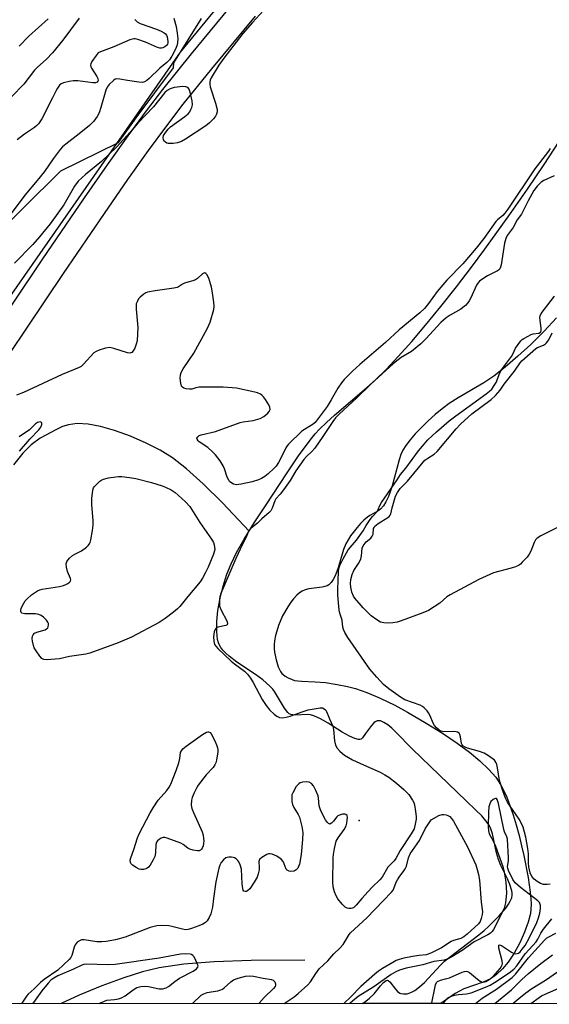
# Model space of a CAD drawing. Units: inches. Extents: x 1219771 to 1225771, y 565454 to 569455.
# Drawn here: x 1222857 to 1223036, y 565454 to 565788 of the extents above; entities that cross this region are included whole.
import ezdxf

# ---------------------------------------------------------------- set-up
doc = ezdxf.new("R2010")
doc.units = ezdxf.units.IN
doc.header["$MEASUREMENT"] = 0
for name, color, linetype in [('CNTRL-Analytical Point', 7, 'Continuous'), ('HYDRO-Single Line Stream', 4, 'Continuous'), ('HYDRO-Stream Poly Centerlines', 142, 'Continuous'), ('HYDRO-Water Body', 4, 'Continuous'), ('NTRL-Pasture Land', 2, 'Continuous'), ('NTRL-Trees', 3, 'Continuous'), ('TRANS-Driveway', 251, 'Continuous'), ('Undefined', 1, 'Continuous')]:
    doc.layers.add(name, color=color, linetype=linetype)

msp = doc.modelspace()

# ---------------------------------------------------------------- linework, layer by layer
at = {"layer": 'CNTRL-Analytical Point'}
msp.add_point((1222971.75, 565516.69, 412), dxfattribs=at)
at = {"layer": 'HYDRO-Single Line Stream'}
for points in [[(1222934.59, 565614.55), (1222925.48, 565624.16), (1222919.03, 565630.58), (1222913.41, 565635.65), (1222908.62, 565639.37), (1222904.5, 565641.93), (1222899.75, 565644.37), (1222894.49, 565646.66), (1222889, 565648.63), (1222884.27, 565649.94), (1222880.13, 565650.7), (1222876.39, 565650.92), (1222873.44, 565650.56), (1222871.49, 565649.91), (1222869.2, 565648.88), (1222863.91, 565645.98), (1222860.93, 565643.76), (1222858.09, 565640.92), (1222854.96, 565636.97)], [(1222953.33, 565469.43), (1222935.21, 565469.28), (1222922.73, 565468.85), (1222912.43, 565468.04), (1222904.08, 565466.8), (1222898.5, 565465.44), (1222892.2, 565463.45), (1222884.75, 565460.7), (1222877.12, 565457.53), (1222871, 565454.71)]]:
    msp.add_lwpolyline(points, dxfattribs=at)
at = {"layer": 'HYDRO-Stream Poly Centerlines'}
for points in [[(1222972.79, 565454.7), (1222973.41, 565455.1), (1222975.24, 565456.52), (1222976.82, 565458.03), (1222978.91, 565460.67), (1222979.89, 565461.8), (1222980.79, 565462.51), (1222981.31, 565462.62), (1222981.56, 565462.53), (1222982.11, 565462.07), (1222984.03, 565459.61), (1222984.73, 565458.84), (1222985.44, 565458.28), (1222985.79, 565458.13), (1222986.72, 565457.98), (1222987.97, 565458), (1222989.16, 565458.41), (1222990.49, 565459.18), (1222992.13, 565460.41), (1222993.75, 565461.85), (1222999.15, 565467.75), (1223000.56, 565469.06), (1223002.54, 565470.69), (1223012.15, 565477.95), (1223013.92, 565479.42), (1223015.45, 565480.83), (1223019.04, 565484.43), (1223021.29, 565487.05), (1223022.21, 565488.36), (1223022.76, 565489.31), (1223023.26, 565490.51), (1223023.41, 565491.35), (1223023.4, 565492.07), (1223023.27, 565492.87), (1223022.62, 565494.97), (1223021.8, 565496.92), (1223019.63, 565501.46), (1223018.8, 565503.41), (1223018.16, 565505.7), (1223016.74, 565512.09), (1223016.17, 565513.87), (1223015.61, 565515.09), (1223014.56, 565516.59), (1223013.14, 565518.22), (1223011.2, 565520.2), (1223007.91, 565523.3), (1222989.72, 565540.78), (1222984.13, 565546.58), (1222982.74, 565547.88), (1222981.39, 565548.99), (1222980.09, 565549.84), (1222978.89, 565550.33), (1222978.34, 565550.41), (1222977.82, 565550.38), (1222977.13, 565550.07), (1222976.66, 565549.66), (1222975.88, 565548.77), (1222973.87, 565546.05), (1222972.86, 565544.67), (1222972.37, 565544.2), (1222971.95, 565544.06), (1222971.44, 565544.05), (1222970.21, 565544.37), (1222968.46, 565545.16), (1222965.97, 565546.58), (1222961.23, 565549.6), (1222958.66, 565551.07), (1222956.45, 565552.05), (1222955.24, 565552.39), (1222954.38, 565552.52), (1222950.19, 565552.33), (1222949.3, 565552.37), (1222948.59, 565552.52), (1222948.1, 565552.79), (1222947.62, 565553.19), (1222946.45, 565554.63), (1222943.16, 565560.27), (1222942.55, 565561.07), (1222941.58, 565562.13), (1222939.16, 565564.21), (1222936.69, 565566), (1222930.36, 565570.28), (1222927.74, 565572.27), (1222926.62, 565573.26), (1222925.67, 565574.25), (1222924.93, 565575.23), (1222924.52, 565575.97), (1222924.2, 565576.79), (1222923.9, 565577.93), (1222923.69, 565579.21), (1222923.58, 565580.61), (1222923.62, 565583.99), (1222924.01, 565587.68), (1222924.77, 565591.84), (1222925.77, 565595.93), (1222927.05, 565600.02), (1222928.42, 565603.48), (1222930.32, 565607.28), (1222932.89, 565611.79), (1222936.28, 565617.31), (1222940.25, 565623.41), (1222947.12, 565633.97), (1222951.23, 565640.02), (1222955.12, 565645.28), (1222956.89, 565647.43), (1222958.36, 565649.07), (1222960.65, 565651.33), (1222963.36, 565653.79), (1222974.21, 565663.04), (1222977.39, 565665.86), (1222980.88, 565669.29), (1222984.93, 565673.59), (1222989.48, 565678.71), (1222994.16, 565684.21), (1222999.36, 565690.57), (1223004.62, 565697.23), (1223009.67, 565703.85), (1223014.17, 565709.97), (1223022.25, 565721.22), (1223028.59, 565730.26), (1223034.24, 565738.55), (1223039.35, 565746.37)], [(1223038.46, 565686.73), (1223034.24, 565682.23), (1223029.72, 565677.72), (1223025.39, 565673.7), (1223021.07, 565670), (1223017.19, 565667), (1223013.81, 565664.69), (1223005.18, 565659.68), (1223002.14, 565657.72), (1222999.77, 565655.93), (1222997.45, 565654.01), (1222995.02, 565651.86), (1222992.63, 565649.55), (1222990.69, 565647.51), (1222988.94, 565645.49), (1222987.47, 565643.52), (1222986.51, 565641.96), (1222985.81, 565640.44), (1222985.2, 565638.66), (1222982.87, 565629.93), (1222982.21, 565627.85), (1222981.59, 565626.22), (1222980.73, 565624.43), (1222979.9, 565623.14), (1222978.95, 565622.04), (1222977.85, 565621.2), (1222975.28, 565619.84), (1222974.48, 565619.29), (1222973.35, 565618.31), (1222972.18, 565617.12), (1222971.01, 565615.79), (1222968.84, 565612.94), (1222967.24, 565610.29), (1222966.43, 565608.29), (1222964.59, 565602.16), (1222963.56, 565599.4), (1222962.96, 565598.21), (1222962.28, 565597.21), (1222961.5, 565596.44), (1222960.86, 565596.04), (1222960.12, 565595.78), (1222959.22, 565595.58), (1222954.76, 565594.99), (1222953.43, 565594.68), (1222952.5, 565594.25), (1222951.58, 565593.63), (1222950.65, 565592.85), (1222949.51, 565591.65), (1222948.63, 565590.54), (1222947.57, 565589), (1222945.85, 565585.91), (1222944.45, 565582.59), (1222943.84, 565580.72), (1222943.46, 565579.24), (1222943.14, 565577.46), (1222943, 565576.09), (1222942.99, 565574.8), (1222943.1, 565573.61), (1222943.62, 565571.05), (1222944.36, 565568.63), (1222945.08, 565567.12), (1222945.6, 565566.4), (1222945.98, 565566.03), (1222946.74, 565565.5), (1222947.69, 565564.96), (1222949.04, 565564.35), (1222949.92, 565564.06), (1222950.97, 565563.87), (1222952.21, 565563.76), (1222956.89, 565563.61), (1222960.29, 565563.29), (1222964.26, 565562.71), (1222967.82, 565562.03), (1222970.53, 565561.33), (1222974.26, 565559.98), (1222978.85, 565558), (1222983.75, 565555.64), (1222988.11, 565553.29), (1222994.41, 565549.59), (1222999.92, 565546.15), (1223004.87, 565542.81), (1223008.97, 565539.76), (1223012.46, 565536.88), (1223015.54, 565533.94), (1223017.86, 565531.27), (1223019.47, 565528.88), (1223020.47, 565526.97), (1223021.57, 565524.5), (1223022.62, 565521.77), (1223023.74, 565518.54), (1223024.77, 565515.2), (1223025.77, 565511.56), (1223026.63, 565508.12), (1223027.34, 565504.77), (1223028.78, 565497.36), (1223029.54, 565492.38), (1223029.74, 565490.15), (1223029.82, 565488.35), (1223029.78, 565486.69), (1223029.6, 565485.21), (1223028.86, 565482.25), (1223027.64, 565478.87), (1223026.01, 565475.29), (1223024.06, 565471.74), (1223022.07, 565468.77), (1223020.17, 565466.43), (1223018.18, 565464.5), (1223017.17, 565463.72), (1223016.14, 565463.09), (1223013.6, 565461.99), (1223007.1, 565459.67), (1223005.84, 565459.06), (1223004.2, 565458.09), (1222999.29, 565454.7)]]:
    msp.add_lwpolyline(points, dxfattribs=at)
at = {"layer": 'HYDRO-Water Body'}
msp.add_polyline3d([(1223038.46, 565686.73, 0), (1223034.24, 565682.23, 0), (1223029.72, 565677.72, 0), (1223025.39, 565673.7, 0), (1223021.07, 565670, 0), (1223017.19, 565667, 0), (1223013.81, 565664.69, 0), (1223005.18, 565659.68, 0), (1223002.14, 565657.72, 0), (1222999.77, 565655.93, 0), (1222997.45, 565654.01, 0), (1222995.02, 565651.86, 0), (1222992.63, 565649.55, 0), (1222990.69, 565647.51, 0), (1222988.94, 565645.49, 0), (1222987.47, 565643.52, 0), (1222986.51, 565641.96, 0), (1222985.81, 565640.44, 0), (1222985.2, 565638.66, 0), (1222982.87, 565629.93, 0), (1222982.21, 565627.85, 0), (1222981.59, 565626.22, 0), (1222980.73, 565624.43, 0), (1222979.9, 565623.14, 0), (1222978.95, 565622.04, 0), (1222977.85, 565621.2, 0), (1222975.28, 565619.84, 0), (1222974.48, 565619.29, 0), (1222973.35, 565618.31, 0), (1222972.18, 565617.12, 0), (1222971.01, 565615.79, 0), (1222968.84, 565612.94, 0), (1222967.24, 565610.29, 0), (1222966.43, 565608.29, 0), (1222964.59, 565602.16, 0), (1222963.56, 565599.4, 0), (1222962.96, 565598.21, 0), (1222962.28, 565597.21, 0), (1222961.5, 565596.44, 0), (1222960.86, 565596.04, 0), (1222960.12, 565595.78, 0), (1222959.22, 565595.58, 0), (1222954.76, 565594.99, 0), (1222953.43, 565594.68, 0), (1222952.5, 565594.25, 0), (1222951.58, 565593.63, 0), (1222950.65, 565592.85, 0), (1222949.51, 565591.65, 0), (1222948.63, 565590.54, 0), (1222947.57, 565589, 0), (1222945.85, 565585.91, 0), (1222944.45, 565582.59, 0), (1222943.84, 565580.72, 0), (1222943.46, 565579.24, 0), (1222943.14, 565577.46, 0), (1222943, 565576.09, 0), (1222942.99, 565574.8, 0), (1222943.1, 565573.61, 0), (1222943.62, 565571.05, 0), (1222944.36, 565568.63, 0), (1222945.08, 565567.12, 0), (1222945.6, 565566.4, 0), (1222945.98, 565566.03, 0), (1222946.74, 565565.5, 0), (1222947.69, 565564.96, 0), (1222949.04, 565564.35, 0), (1222949.92, 565564.06, 0), (1222950.97, 565563.87, 0), (1222952.21, 565563.76, 0), (1222956.89, 565563.61, 0), (1222960.29, 565563.29, 0), (1222964.26, 565562.71, 0), (1222967.82, 565562.03, 0), (1222970.53, 565561.33, 0), (1222974.26, 565559.98, 0), (1222978.85, 565558, 0), (1222983.75, 565555.64, 0), (1222988.11, 565553.29, 0), (1222994.41, 565549.59, 0), (1222999.92, 565546.15, 0), (1223004.87, 565542.81, 0), (1223008.97, 565539.76, 0), (1223012.46, 565536.88, 0), (1223015.54, 565533.94, 0), (1223017.86, 565531.27, 0), (1223019.47, 565528.88, 0), (1223020.47, 565526.97, 0), (1223021.57, 565524.5, 0), (1223022.62, 565521.77, 0), (1223023.74, 565518.54, 0), (1223024.77, 565515.2, 0), (1223025.77, 565511.56, 0), (1223026.63, 565508.12, 0), (1223027.34, 565504.77, 0), (1223028.78, 565497.36, 0), (1223029.54, 565492.38, 0), (1223029.74, 565490.15, 0), (1223029.82, 565488.35, 0), (1223029.78, 565486.69, 0), (1223029.6, 565485.21, 0), (1223028.86, 565482.25, 0), (1223027.64, 565478.87, 0), (1223026.01, 565475.29, 0), (1223024.06, 565471.74, 0), (1223022.07, 565468.77, 0), (1223020.17, 565466.43, 0), (1223018.18, 565464.5, 0), (1223017.17, 565463.72, 0), (1223016.14, 565463.09, 0), (1223013.6, 565461.99, 0), (1223007.1, 565459.67, 0), (1223005.84, 565459.06, 0), (1223004.2, 565458.09, 0), (1222999.29, 565454.7, 0), (1222972.79, 565454.7, 0), (1222973.41, 565455.1, 0), (1222975.24, 565456.52, 0), (1222976.82, 565458.03, 0), (1222978.91, 565460.67, 0), (1222979.89, 565461.8, 0), (1222980.79, 565462.51, 0), (1222981.31, 565462.62, 0), (1222981.56, 565462.53, 0), (1222982.11, 565462.07, 0), (1222984.03, 565459.61, 0), (1222984.73, 565458.84, 0), (1222985.44, 565458.28, 0), (1222985.79, 565458.13, 0), (1222986.72, 565457.98, 0), (1222987.97, 565458, 0), (1222989.16, 565458.41, 0), (1222990.49, 565459.18, 0), (1222992.13, 565460.41, 0), (1222993.75, 565461.85, 0), (1222999.15, 565467.75, 0), (1223000.56, 565469.06, 0), (1223002.54, 565470.69, 0), (1223012.15, 565477.95, 0), (1223013.92, 565479.42, 0), (1223015.45, 565480.83, 0), (1223019.04, 565484.43, 0), (1223021.29, 565487.05, 0), (1223022.21, 565488.36, 0), (1223022.76, 565489.31, 0), (1223023.26, 565490.51, 0), (1223023.41, 565491.35, 0), (1223023.4, 565492.07, 0), (1223023.27, 565492.87, 0), (1223022.62, 565494.97, 0), (1223021.8, 565496.92, 0), (1223019.63, 565501.46, 0), (1223018.8, 565503.41, 0), (1223018.16, 565505.7, 0), (1223016.74, 565512.09, 0), (1223016.17, 565513.87, 0), (1223015.61, 565515.09, 0), (1223014.56, 565516.59, 0), (1223013.14, 565518.22, 0), (1223011.2, 565520.2, 0), (1223007.91, 565523.3, 0), (1222989.72, 565540.78, 0), (1222984.13, 565546.58, 0), (1222982.74, 565547.88, 0), (1222981.39, 565548.99, 0), (1222980.09, 565549.84, 0), (1222978.89, 565550.33, 0), (1222978.34, 565550.41, 0), (1222977.82, 565550.38, 0), (1222977.13, 565550.07, 0), (1222976.66, 565549.66, 0), (1222975.88, 565548.77, 0), (1222973.87, 565546.05, 0), (1222972.86, 565544.67, 0), (1222972.37, 565544.2, 0), (1222971.95, 565544.06, 0), (1222971.44, 565544.05, 0), (1222970.21, 565544.37, 0), (1222968.46, 565545.16, 0), (1222965.97, 565546.58, 0), (1222961.23, 565549.6, 0), (1222958.66, 565551.07, 0), (1222956.45, 565552.05, 0), (1222955.24, 565552.39, 0), (1222954.38, 565552.52, 0), (1222950.19, 565552.33, 0), (1222949.3, 565552.37, 0), (1222948.59, 565552.52, 0), (1222948.1, 565552.79, 0), (1222947.62, 565553.19, 0), (1222946.45, 565554.63, 0), (1222943.16, 565560.27, 0), (1222942.55, 565561.07, 0), (1222941.58, 565562.13, 0), (1222939.16, 565564.21, 0), (1222936.69, 565566, 0), (1222930.36, 565570.28, 0), (1222927.74, 565572.27, 0), (1222926.62, 565573.26, 0), (1222925.67, 565574.25, 0), (1222924.93, 565575.23, 0), (1222924.52, 565575.97, 0), (1222924.2, 565576.79, 0), (1222923.9, 565577.93, 0), (1222923.69, 565579.21, 0), (1222923.58, 565580.61, 0), (1222923.62, 565583.99, 0), (1222924.01, 565587.68, 0), (1222924.77, 565591.84, 0), (1222925.77, 565595.93, 0), (1222927.05, 565600.02, 0), (1222928.42, 565603.48, 0), (1222930.32, 565607.28, 0), (1222932.89, 565611.79, 0), (1222936.28, 565617.31, 0), (1222940.25, 565623.41, 0), (1222947.12, 565633.97, 0), (1222951.23, 565640.02, 0), (1222955.12, 565645.28, 0), (1222956.89, 565647.43, 0), (1222958.36, 565649.07, 0), (1222960.65, 565651.33, 0), (1222963.36, 565653.79, 0), (1222974.21, 565663.04, 0), (1222977.39, 565665.86, 0), (1222980.88, 565669.29, 0), (1222984.93, 565673.59, 0), (1222989.48, 565678.71, 0), (1222994.16, 565684.21, 0), (1222999.36, 565690.57, 0), (1223004.62, 565697.23, 0), (1223009.67, 565703.85, 0), (1223014.17, 565709.97, 0), (1223022.25, 565721.22, 0), (1223028.59, 565730.26, 0), (1223034.24, 565738.55, 0), (1223039.35, 565746.37, 0)], dxfattribs=at)
at = {"layer": 'NTRL-Pasture Land'}
msp.add_polyline3d([(1222957.62, 565833.18, 0), (1222911.27, 565776.59, 0), (1222813.63, 565636.63, 0), (1222678.62, 565455.17, 0), (1222677.91, 565454.73, 0), (1222448.84, 565454.75, 0)], dxfattribs=at)
at = {"layer": 'NTRL-Trees'}
msp.add_polyline3d([(1225286.9, 565454.47, 0), (1222764.79, 565454.72, 0), (1222758.64, 565478.89, 0), (1222759.8, 565492.78, 0), (1222759.01, 565510.85, 0), (1222763.79, 565529.97, 0), (1222773.9, 565551.87, 0), (1222766.06, 565611.86, 0), (1222793.51, 565659.73, 0), (1222870.95, 565736.46, 0), (1222890.39, 565746, 0), (1222896.41, 565754.43, 0), (1222909.02, 565771.25, 0), (1222909.14, 565772.95, 0), (1222918.41, 565788, 0)], dxfattribs=at)
at = {"layer": 'TRANS-Driveway'}
for points in [[(1222834.4, 565661.35, 0), (1222864.83, 565706.67, 0), (1222878.91, 565727.32, 0), (1222886.68, 565738.47, 0), (1222893.68, 565748.3, 0), (1222899.87, 565756.74, 0), (1222905.41, 565764.02, 0), (1222915.05, 565776.01, 0), (1222930.04, 565794.18, 0)], [(1222936.53, 565788.82, 0), (1222921.8, 565770.96, 0), (1222912.14, 565758.96, 0), (1222906.61, 565751.7, 0), (1222900.44, 565743.28, 0), (1222893.45, 565733.47, 0), (1222885.49, 565722.03, 0), (1222871.65, 565701.74, 0), (1222841.08, 565656.21, 0)]]:
    msp.add_polyline3d(points, dxfattribs=at)
at = {"layer": 'Undefined'}
for points, elevation in [([(1222877.08, 565788.11), (1222871.59, 565780.7), (1222868.1, 565776.4), (1222866.09, 565774.23), (1222862.94, 565771.37), (1222862.05, 565770.46), (1222858.34, 565765.72), (1222854.25, 565761.44)], 426), ([(1222866.64, 565787.88), (1222860.1, 565781.97), (1222856.81, 565778.58)], 428), ([(1222946.41, 565454.7), (1222949.76, 565457.01), (1222951.13, 565458.11), (1222954.35, 565461.01), (1222955.25, 565462.07), (1222957.05, 565464.86), (1222958.22, 565466.46), (1222961.15, 565469.23), (1222963.21, 565471.52), (1222965.16, 565473.46), (1222966.27, 565474.69), (1222967.02, 565475.78), (1222968.29, 565478.05), (1222968.8, 565478.7), (1222974.36, 565483.76), (1222979.78, 565489.49), (1222982.7, 565492.41), (1222983.22, 565493.12), (1222983.48, 565493.63), (1222984.27, 565495.79), (1222984.63, 565496.56), (1222985.27, 565497.51), (1222986.87, 565499.58), (1222987.31, 565500.3), (1222987.68, 565501.26), (1222988.41, 565504.07), (1222988.97, 565505.42), (1222992.1, 565509.88), (1222993.99, 565513.88), (1222996.02, 565516.88), (1222998.66, 565518.34), (1222999.75, 565518.7), (1223000.3, 565518.7), (1223001.13, 565518.54), (1223001.67, 565518.35), (1223002.32, 565517.96), (1223002.96, 565517.31), (1223003.55, 565516.42), (1223008.32, 565507.7), (1223011.11, 565501.64), (1223011.64, 565500.08), (1223012.02, 565498.39), (1223012.33, 565496.42), (1223012.91, 565488.99), (1223013.37, 565485.79), (1223013.31, 565484.89), (1223012.98, 565483.55), (1223012.6, 565482.51), (1223012.08, 565481.65), (1223008.27, 565478.16), (1223007.14, 565477.27), (1223006.11, 565476.76), (1223003.64, 565476.06), (1223002.85, 565475.74), (1222999.53, 565473.62), (1222996.14, 565471.93), (1222995.07, 565471.46), (1222994.31, 565471.24), (1222991.98, 565471), (1222989.7, 565470.64), (1222986.87, 565470.11), (1222985.27, 565469.66), (1222984.25, 565469.26), (1222983.07, 565468.66), (1222979.61, 565466.56), (1222978.31, 565465.7), (1222976.99, 565464.65), (1222972.27, 565460.47), (1222968.94, 565457.03), (1222966.52, 565454.7)], 416), ([(1222915.36, 565454.71), (1222918.29, 565457.54), (1222919.24, 565458.06), (1222920.32, 565458.42), (1222921.75, 565458.72), (1222923.99, 565459.04), (1222925.02, 565459.32), (1222925.48, 565459.56), (1222926.12, 565460.02), (1222928.32, 565462.1), (1222929.23, 565462.73), (1222930.79, 565463.36), (1222933.27, 565463.94), (1222934.65, 565464.11), (1222936.04, 565464), (1222939.26, 565463.28), (1222942.05, 565462.82), (1222942.69, 565462.58), (1222943.2, 565462.1), (1222943.48, 565461.42), (1222943.49, 565460.95), (1222943.3, 565460.5), (1222942.8, 565459.85), (1222939.61, 565456.73), (1222937.9, 565454.8), (1222937.79, 565454.7)], 416), ([(1223029.78, 565454.69), (1223032.5, 565456.77), (1223033.37, 565457.32), (1223034.58, 565457.95), (1223040.98, 565460.75)], 424)]:
    msp.add_lwpolyline(points, dxfattribs=dict(at, elevation=elevation))
at = {"layer": 'Undefined', "elevation": 418}
for points in [[(1222866.03, 565570.98), (1222865.21, 565571.07), (1222864.53, 565571.45), (1222863.77, 565572.31), (1222862.55, 565574.01), (1222861.94, 565575.04), (1222861.62, 565575.88), (1222861.27, 565577.33), (1222861.23, 565578.19), (1222861.36, 565578.98), (1222861.54, 565579.46), (1222862.01, 565580.02), (1222862.75, 565580.37), (1222865.6, 565581.2), (1222866.08, 565581.45), (1222866.46, 565581.77), (1222866.67, 565582.16), (1222866.78, 565582.84), (1222866.73, 565583.31), (1222866.56, 565583.78), (1222866.06, 565584.47), (1222864.99, 565585.49), (1222864.28, 565586), (1222863.48, 565586.33), (1222862.34, 565586.56), (1222858.76, 565586.58), (1222857.77, 565586.77), (1222857.5, 565587.04), (1222857.38, 565587.42), (1222857.38, 565587.86), (1222857.48, 565588.36), (1222857.8, 565589.16), (1222858.37, 565590.21), (1222858.85, 565590.96), (1222859.47, 565591.7), (1222860.99, 565593), (1222862.97, 565594.33), (1222863.76, 565594.68), (1222864.6, 565594.9), (1222870.42, 565595.86), (1222871.82, 565596.17), (1222872.56, 565596.45), (1222873.27, 565596.84), (1222873.88, 565597.3), (1222874.16, 565597.65), (1222874.27, 565598.06), (1222874.18, 565598.54), (1222873.15, 565600.93), (1222872.78, 565602.35), (1222872.71, 565603.47), (1222872.97, 565604.23), (1222873.81, 565605.36), (1222874.87, 565606.35), (1222875.59, 565606.78), (1222877.91, 565607.92), (1222879.55, 565609.09), (1222880.11, 565609.67), (1222880.55, 565610.3), (1222880.79, 565610.76), (1222881.05, 565611.59), (1222881.61, 565614.81), (1222881.82, 565616.57), (1222881.78, 565618.02), (1222881.33, 565623.54), (1222881.35, 565625.57), (1222881.69, 565628.46), (1222881.95, 565629.24), (1222882.25, 565629.69), (1222883.03, 565630.5), (1222884.12, 565631.42), (1222884.81, 565631.9), (1222885.32, 565632.14), (1222886.96, 565632.55), (1222889.51, 565632.97), (1222890.36, 565633.05), (1222891.46, 565633.02), (1222894.06, 565632.74), (1222896.28, 565632.36), (1222901.56, 565630.98), (1222905.2, 565629.85), (1222906.3, 565629.43), (1222908.14, 565628.51), (1222909.52, 565627.59), (1222910.58, 565626.73), (1222913, 565624.48), (1222914.45, 565622.87), (1222917.83, 565617.45), (1222921.82, 565611.84), (1222922.47, 565610.67), (1222922.74, 565609.92), (1222922.88, 565609.13), (1222922.9, 565608.33), (1222922.77, 565607.54), (1222922.52, 565606.76), (1222920.67, 565602.39), (1222919.83, 565600.61), (1222918.79, 565598.62), (1222917.96, 565597.45), (1222913.81, 565592.49), (1222911.14, 565589.1), (1222910.3, 565588.29), (1222908.93, 565587.16), (1222906.14, 565584.95), (1222904.11, 565583.59), (1222894.73, 565578.64), (1222890.32, 565576.73), (1222880.75, 565573.22), (1222879.31, 565572.93), (1222873.8, 565572.19), (1222870.48, 565571.38)], [(1222917.06, 565506.38), (1222915.62, 565506.59), (1222914.49, 565506.93), (1222913.8, 565507.32), (1222912.23, 565508.57), (1222911.48, 565508.97), (1222906.86, 565510.68), (1222906.05, 565510.87), (1222905.52, 565510.88), (1222904.8, 565510.65), (1222904.12, 565510.24), (1222903.53, 565509.73), (1222903.23, 565509.33), (1222903, 565508.55), (1222902.86, 565505.67), (1222902.62, 565504.43), (1222902.11, 565503.36), (1222901.04, 565501.56), (1222900.51, 565500.86), (1222900.1, 565500.49), (1222899.61, 565500.25), (1222898.79, 565500.07), (1222897.95, 565500.08), (1222897.4, 565500.23), (1222896.34, 565500.72), (1222895.12, 565501.49), (1222894.58, 565502.06), (1222894.43, 565502.5), (1222894.38, 565503.23), (1222894.54, 565504.05), (1222895.55, 565506.85), (1222896.78, 565510.81), (1222897.33, 565512.11), (1222901.1, 565519.23), (1222902.1, 565520.96), (1222903.83, 565523.5), (1222906.67, 565526.8), (1222907.48, 565527.98), (1222908.02, 565528.99), (1222909.85, 565533.53), (1222910.8, 565536.22), (1222911.17, 565537.58), (1222911.39, 565539.61), (1222911.65, 565540.28), (1222912.15, 565540.9), (1222913.27, 565541.83), (1222918.78, 565545.7), (1222920.08, 565546.49), (1222920.54, 565546.62), (1222920.81, 565546.61), (1222921.34, 565546.39), (1222921.75, 565545.95), (1222922.94, 565543.58), (1222923.48, 565542.31), (1222923.83, 565541.26), (1222923.92, 565540.73), (1222923.91, 565539.89), (1222923.46, 565537.05), (1222923.27, 565536.22), (1222922.98, 565535.44), (1222922.35, 565534.58), (1222920.05, 565532.08), (1222917.29, 565528.65), (1222916.71, 565527.64), (1222915.98, 565526.03), (1222915.32, 565524.39), (1222915.1, 565523.55), (1222914.98, 565521.83), (1222915.18, 565520.69), (1222915.72, 565519.32), (1222918.62, 565512.78), (1222918.98, 565511.67), (1222919.15, 565510.61), (1222919.19, 565509.8), (1222919.13, 565508.93), (1222918.97, 565508.07), (1222918.69, 565507.34), (1222918.44, 565506.92), (1222918.06, 565506.58), (1222917.6, 565506.41)]]:
    msp.add_lwpolyline(points, close=True, dxfattribs=at)
at = {"layer": 'Undefined'}
for points in [[(1222940.63, 565792.01, 420), (1222935.65, 565786.64, 420), (1222932.42, 565782.9, 420), (1222925.95, 565774.57, 420), (1222924.31, 565772.2, 420), (1222921.74, 565767.92, 420), (1222921.38, 565767.14, 420), (1222921.25, 565766.59, 420), (1222921.23, 565765.75, 420), (1222921.4, 565764.91, 420), (1222923.22, 565759.36, 420), (1222923.69, 565757.22, 420), (1222923.72, 565756.44, 420), (1222923.53, 565755.62, 420), (1222923.16, 565754.9, 420), (1222922.5, 565754.02, 420), (1222921.18, 565752.68, 420), (1222919.87, 565751.65, 420), (1222912.99, 565747.17, 420), (1222911.73, 565746.43, 420), (1222910.36, 565745.91, 420), (1222908.91, 565745.67, 420), (1222907.2, 565745.74, 420), (1222906.68, 565745.87, 420), (1222906.24, 565746.12, 420), (1222905.88, 565746.49, 420), (1222905.61, 565746.93, 420), (1222905.43, 565747.63, 420), (1222905.64, 565748.37, 420), (1222906.4, 565749.58, 420), (1222907.14, 565750.5, 420), (1222908.01, 565751.3, 420), (1222912.79, 565754.81, 420), (1222913.92, 565755.75, 420), (1222914.44, 565756.42, 420), (1222914.84, 565757.16, 420), (1222915.17, 565757.93, 420), (1222915.37, 565758.73, 420), (1222915.27, 565760.17, 420), (1222914.64, 565763.09, 420), (1222914.24, 565764.14, 420), (1222913.78, 565764.64, 420), (1222913.19, 565764.92, 420), (1222912.08, 565764.98, 420), (1222909.16, 565764.61, 420), (1222907.8, 565764.22, 420), (1222906.87, 565763.66, 420), (1222906.04, 565762.94, 420), (1222902.23, 565758.11, 420), (1222896.93, 565752.61, 420), (1222894.28, 565749.5, 420), (1222889.67, 565744.44, 420), (1222884.62, 565739.65, 420), (1222879.23, 565735.22, 420), (1222876.79, 565732.96, 420), (1222875.54, 565731.27, 420), (1222871.87, 565724.91, 420), (1222867.26, 565718.47, 420), (1222863.72, 565714.14, 420), (1222861.39, 565711.48, 420), (1222855.2, 565705.19, 420)], [(1222909.1, 565788.07, 422), (1222909.83, 565785.32, 422), (1222910.24, 565783.07, 422), (1222910.41, 565781.18, 422), (1222910.31, 565779.79, 422), (1222910.08, 565778.69, 422), (1222909.63, 565777.59, 422), (1222908.41, 565775.2, 422), (1222907.6, 565773.97, 422), (1222906.77, 565773.12, 422), (1222904.41, 565771.17, 422), (1222900.79, 565767.64, 422), (1222899.91, 565766.99, 422), (1222899.19, 565766.6, 422), (1222898.4, 565766.39, 422), (1222897.25, 565766.43, 422), (1222893.39, 565767.01, 422), (1222890.82, 565767.5, 422), (1222889.75, 565767.57, 422), (1222889.29, 565767.44, 422), (1222888.7, 565767.06, 422), (1222887.27, 565765.67, 422), (1222886.58, 565764.78, 422), (1222886.08, 565763.79, 422), (1222884.45, 565757.86, 422), (1222883.85, 565756.06, 422), (1222883.17, 565754.84, 422), (1222882.01, 565753.25, 422), (1222881.43, 565752.61, 422), (1222880.55, 565751.83, 422), (1222877.1, 565749.02, 422), (1222872.56, 565745.48, 422), (1222871.46, 565744.54, 422), (1222870.67, 565743.71, 422), (1222868.29, 565740.53, 422), (1222865.37, 565736.25, 422), (1222862.9, 565733.17, 422), (1222858.75, 565728.27, 422), (1222852.39, 565719.73, 422)], [(1222895.95, 565787.66, 424), (1222896.74, 565786.87, 424), (1222897.7, 565786.3, 424), (1222903.24, 565784.41, 424), (1222904.84, 565783.75, 424), (1222905.83, 565783.17, 424), (1222906.24, 565782.8, 424), (1222906.56, 565782.34, 424), (1222906.79, 565781.83, 424), (1222907, 565781.03, 424), (1222907.08, 565780.2, 424), (1222907.04, 565779.75, 424), (1222906.9, 565779.34, 424), (1222906.63, 565778.89, 424), (1222906.08, 565778.36, 424), (1222905.41, 565778.02, 424), (1222904.97, 565777.91, 424), (1222904.32, 565777.94, 424), (1222903.57, 565778.17, 424), (1222899.52, 565779.93, 424), (1222896.88, 565780.93, 424), (1222896.07, 565781.09, 424), (1222895.53, 565781.09, 424), (1222894.18, 565780.8, 424), (1222888.8, 565778.37, 424), (1222884.31, 565776.76, 424), (1222883.56, 565776.33, 424), (1222882.79, 565775.53, 424), (1222881.34, 565773.39, 424), (1222880.99, 565772.67, 424), (1222880.9, 565772.19, 424), (1222881, 565771.69, 424), (1222881.23, 565771.19, 424), (1222883.03, 565768.42, 424), (1222883.42, 565767.67, 424), (1222883.51, 565767.03, 424), (1222883.38, 565766.74, 424), (1222883.14, 565766.49, 424), (1222882.57, 565766.25, 424), (1222881.74, 565766.23, 424), (1222876.69, 565766.88, 424), (1222875.22, 565766.91, 424), (1222873.77, 565766.67, 424), (1222871.78, 565766.18, 424), (1222870.99, 565765.87, 424), (1222870.4, 565765.4, 424), (1222869.53, 565764.14, 424), (1222868.1, 565761.15, 424), (1222864.44, 565754.02, 424), (1222863.37, 565752.35, 424), (1222862.82, 565751.75, 424), (1222862, 565751.06, 424), (1222858.59, 565748.85, 424), (1222856.09, 565746.89, 424)], [(1223036.22, 565744, 418), (1223035.71, 565743.08, 418), (1223032.65, 565739.2, 418), (1223031.12, 565737.13, 418), (1223022.01, 565723.47, 418), (1223021, 565722.09, 418), (1223020.3, 565721.33, 418), (1223018.46, 565719.87, 418), (1223017.87, 565719.27, 418), (1223013.8, 565713.58, 418), (1223011.25, 565710.32, 418), (1223006.72, 565704.94, 418), (1223001.34, 565699.43, 418), (1222999.98, 565697.91, 418), (1222998.1, 565695.65, 418), (1222995.15, 565691.54, 418), (1222993.78, 565689.9, 418), (1222992.21, 565688.44, 418), (1222985.26, 565682.63, 418), (1222980.65, 565678.37, 418), (1222971.92, 565670.91, 418), (1222969.52, 565668.72, 418), (1222966.64, 565665.86, 418), (1222965.77, 565664.76, 418), (1222964.51, 565662.89, 418), (1222962.31, 565658.97, 418), (1222960.91, 565656.67, 418), (1222957.58, 565652.17, 418), (1222956.81, 565651.28, 418), (1222956.16, 565650.69, 418), (1222953.23, 565648.98, 418), (1222952.31, 565648.34, 418), (1222947.8, 565643.94, 418), (1222947.37, 565643.42, 418), (1222946.92, 565642.69, 418), (1222945.16, 565639.03, 418), (1222944.47, 565637.78, 418), (1222943.66, 565636.58, 418), (1222942.86, 565635.73, 418), (1222940.92, 565633.92, 418), (1222939.81, 565633.01, 418), (1222938.73, 565632.33, 418), (1222937.73, 565631.9, 418), (1222935.57, 565631.23, 418), (1222931.86, 565630.4, 418), (1222930.25, 565630.27, 418), (1222929.26, 565630.49, 418), (1222928.37, 565630.97, 418), (1222927.95, 565631.37, 418), (1222927.63, 565631.8, 418), (1222927.14, 565632.81, 418), (1222926.22, 565635.58, 418), (1222925.76, 565636.63, 418), (1222924.69, 565638.31, 418), (1222923.19, 565640.39, 418), (1222922.16, 565641.44, 418), (1222920.56, 565642.8, 418), (1222917.7, 565644.77, 418), (1222917.31, 565645.13, 418), (1222916.97, 565645.64, 418), (1222916.9, 565645.98, 418), (1222917.15, 565646.49, 418), (1222917.67, 565646.91, 418), (1222918.27, 565647.17, 418), (1222923.19, 565648.3, 418), (1222931.51, 565651.29, 418), (1222932.55, 565651.52, 418), (1222935.86, 565652.03, 418), (1222938.31, 565652.67, 418), (1222939.53, 565653.37, 418), (1222940.84, 565654.43, 418), (1222941.36, 565655.03, 418), (1222941.61, 565655.73, 418), (1222941.49, 565656.5, 418), (1222941.15, 565657.28, 418), (1222940.12, 565659.09, 418), (1222939.44, 565660.03, 418), (1222938.86, 565660.55, 418), (1222938.37, 565660.86, 418), (1222937.31, 565661.36, 418), (1222936.48, 565661.62, 418), (1222930.25, 565662.88, 418), (1222925.79, 565663.21, 418), (1222917.7, 565663.21, 418), (1222916.56, 565663.04, 418), (1222915.17, 565662.57, 418), (1222914.35, 565662.54, 418), (1222913.24, 565662.73, 418), (1222912.45, 565662.97, 418), (1222912.01, 565663.21, 418), (1222911.69, 565663.57, 418), (1222911.4, 565664.59, 418), (1222911.24, 565666.33, 418), (1222911.31, 565667.47, 418), (1222911.56, 565668.2, 418), (1222912.24, 565669.42, 418), (1222915.83, 565674.76, 418), (1222920.44, 565683.19, 418), (1222920.95, 565684.25, 418), (1222921.34, 565685.28, 418), (1222922.6, 565689.52, 418), (1222922.72, 565690.58, 418), (1222922.66, 565692, 418), (1222922.2, 565695.18, 418), (1222921.83, 565697.09, 418), (1222921.3, 565699.04, 418), (1222920.86, 565700.13, 418), (1222920.2, 565701.36, 418), (1222919.91, 565701.72, 418), (1222919.59, 565701.91, 418), (1222919.22, 565701.83, 418), (1222918.82, 565701.57, 418), (1222917.08, 565700.04, 418), (1222916.36, 565699.55, 418), (1222915.55, 565699.21, 418), (1222913.81, 565698.78, 418), (1222912.72, 565698.43, 418), (1222911.99, 565698.06, 418), (1222910.71, 565697.22, 418), (1222910.22, 565697, 418), (1222909.11, 565696.73, 418), (1222902.75, 565695.82, 418), (1222900.19, 565695.35, 418), (1222899.66, 565695.17, 418), (1222898.95, 565694.78, 418), (1222897.7, 565693.75, 418), (1222897.2, 565693.1, 418), (1222896.66, 565692.16, 418), (1222896.39, 565691.41, 418), (1222896.31, 565690.84, 418), (1222896.35, 565689.67, 418), (1222896.9, 565683.44, 418), (1222896.86, 565681.35, 418), (1222896.66, 565678.96, 418), (1222896.4, 565677.83, 418), (1222895.87, 565676.51, 418), (1222895.36, 565675.55, 418), (1222894.86, 565675, 418), (1222894.21, 565674.79, 418), (1222893.41, 565674.85, 418), (1222888.85, 565676.39, 418), (1222887.43, 565676.68, 418), (1222886.04, 565676.46, 418), (1222883.83, 565675.77, 418), (1222882.79, 565675.33, 418), (1222882.1, 565674.85, 418), (1222878.61, 565671.02, 418), (1222877.78, 565670.3, 418), (1222877.09, 565669.87, 418), (1222871.37, 565667.53, 418), (1222858.25, 565661.46, 418), (1222855.91, 565660.59, 418)], [(1223037.61, 565734.79, 416), (1223034.14, 565733.24, 416), (1223033.19, 565732.65, 416), (1223031.86, 565731.32, 416), (1223030.8, 565729.84, 416), (1223028.81, 565726.25, 416), (1223026.57, 565721.82, 416), (1223025.1, 565719.83, 416), (1223023.72, 565717.31, 416), (1223021.78, 565714.56, 416), (1223021.23, 565713.6, 416), (1223020.8, 565711.93, 416), (1223019.68, 565704.67, 416), (1223019.47, 565703.84, 416), (1223019.24, 565703.35, 416), (1223018.82, 565702.88, 416), (1223018.43, 565702.59, 416), (1223015.04, 565700.96, 416), (1223013.82, 565700.17, 416), (1223012.44, 565699.11, 416), (1223011.85, 565698.48, 416), (1223011.39, 565697.75, 416), (1223009.46, 565693.45, 416), (1223008.92, 565692.42, 416), (1223008.42, 565691.74, 416), (1223007.65, 565690.94, 416), (1223006.8, 565690.2, 416), (1223006.09, 565689.7, 416), (1223002.51, 565687.67, 416), (1223001.08, 565686.68, 416), (1222999.37, 565685.16, 416), (1222994.26, 565679.59, 416), (1222992.6, 565677.95, 416), (1222989.38, 565675.38, 416), (1222985.91, 565673.3, 416), (1222983.31, 565671.32, 416), (1222975.65, 565664.31, 416), (1222970.9, 565659.64, 416), (1222964.98, 565654.17, 416), (1222963.72, 565652.88, 416), (1222962.78, 565651.63, 416), (1222959.45, 565646.59, 416), (1222956.69, 565642.66, 416), (1222955.74, 565641.49, 416), (1222953.87, 565639.81, 416), (1222952.97, 565638.76, 416), (1222950.36, 565635.01, 416), (1222948.37, 565631.74, 416), (1222946.1, 565628.52, 416), (1222944.97, 565627.01, 416), (1222943.58, 565625.46, 416), (1222943.23, 565624.83, 416), (1222942.33, 565622.27, 416), (1222941.87, 565621.44, 416), (1222941.36, 565620.89, 416), (1222938.81, 565618.74, 416), (1222937.38, 565617.27, 416), (1222935.21, 565615.59, 416), (1222934.54, 565614.86, 416), (1222934.19, 565614.22, 416), (1222933.55, 565612.47, 416), (1222932.31, 565610.19, 416), (1222930.02, 565605.32, 416), (1222924.96, 565593.48, 416), (1222924.64, 565592.35, 416), (1222924.52, 565591.49, 416), (1222924.47, 565590.05, 416), (1222924.57, 565589.21, 416), (1222925.1, 565587.86, 416), (1222927.03, 565584.18, 416), (1222927.28, 565583.45, 416), (1222927.28, 565583.11, 416), (1222927.09, 565582.83, 416), (1222926.7, 565582.64, 416), (1222923.96, 565582.11, 416), (1222923.5, 565581.87, 416), (1222923.16, 565581.5, 416), (1222922.76, 565580.5, 416), (1222922.54, 565578.8, 416), (1222922.6, 565577.31, 416), (1222922.88, 565576.2, 416), (1222923.35, 565575.5, 416), (1222923.94, 565574.86, 416), (1222928.45, 565570.56, 416), (1222929.55, 565569.67, 416), (1222932.95, 565567.18, 416), (1222933.96, 565566.19, 416), (1222934.98, 565564.8, 416), (1222935.91, 565563.33, 416), (1222938.92, 565557.56, 416), (1222940.28, 565555.61, 416), (1222941.58, 565554.01, 416), (1222942.99, 565552.6, 416), (1222943.88, 565551.93, 416), (1222944.82, 565551.55, 416), (1222945.85, 565551.43, 416), (1222947, 565551.58, 416), (1222948.42, 565551.93, 416), (1222952.75, 565553.56, 416), (1222954.45, 565554.05, 416), (1222958.54, 565554.73, 416), (1222959.33, 565554.72, 416), (1222959.93, 565554.48, 416), (1222960.44, 565554.01, 416), (1222960.72, 565553.52, 416), (1222961.71, 565551.03, 416), (1222962.8, 565548.56, 416), (1222963.03, 565547.47, 416), (1222963.37, 565543.57, 416), (1222963.74, 565542.17, 416), (1222964.3, 565541.18, 416), (1222965.24, 565540.11, 416), (1222966.08, 565539.32, 416), (1222966.76, 565538.8, 416), (1222969.49, 565537.2, 416), (1222973.13, 565535.46, 416), (1222978.77, 565533, 416), (1222980.42, 565532.14, 416), (1222981.78, 565531.28, 416), (1222984.37, 565529.34, 416), (1222986.8, 565527.16, 416), (1222988.45, 565525.47, 416), (1222989.77, 565523.56, 416), (1222990.15, 565522.79, 416), (1222990.4, 565521.98, 416), (1222990.81, 565519.7, 416), (1222991.01, 565517.98, 416), (1222990.98, 565517.14, 416), (1222990.81, 565516.03, 416), (1222990.27, 565513.87, 416), (1222989.31, 565512.12, 416), (1222985.6, 565506.54, 416), (1222984.16, 565503.83, 416), (1222983.53, 565503, 416), (1222982.15, 565501.71, 416), (1222981.45, 565500.85, 416), (1222979.49, 565497.45, 416), (1222978.75, 565496.61, 416), (1222976.09, 565494.05, 416), (1222974.71, 565492.62, 416), (1222972.61, 565490.29, 416), (1222970.75, 565487.98, 416), (1222969.97, 565487.26, 416), (1222969.5, 565487.03, 416), (1222969, 565486.9, 416), (1222968.21, 565486.87, 416), (1222967.7, 565486.95, 416), (1222967.01, 565487.31, 416), (1222966.02, 565488.35, 416), (1222964.54, 565490.19, 416), (1222963.91, 565491.16, 416), (1222963.38, 565492.49, 416), (1222962.95, 565494.16, 416), (1222962.83, 565495.93, 416), (1222962.92, 565504, 416), (1222963.03, 565505.17, 416), (1222963.38, 565507.18, 416), (1222963.67, 565508.61, 416), (1222963.98, 565509.62, 416), (1222964.59, 565510.75, 416), (1222966.66, 565513.58, 416), (1222967.34, 565514.88, 416), (1222967.56, 565515.71, 416), (1222967.71, 565516.86, 416), (1222967.74, 565517.69, 416), (1222967.61, 565518.34, 416), (1222967.26, 565518.74, 416), (1222966.84, 565518.84, 416), (1222966.08, 565518.77, 416), (1222965.03, 565518.45, 416), (1222964.55, 565518.19, 416), (1222964.18, 565517.86, 416), (1222963.1, 565516.43, 416), (1222962.36, 565515.71, 416), (1222961.78, 565515.45, 416), (1222961.31, 565515.59, 416), (1222960.97, 565515.93, 416), (1222960.36, 565516.87, 416), (1222959.23, 565518.98, 416), (1222958.64, 565520.3, 416), (1222958.23, 565521.62, 416), (1222957.96, 565524.19, 416), (1222957.81, 565524.96, 416), (1222957.1, 565526.83, 416), (1222956.34, 565528.37, 416), (1222955.65, 565529.16, 416), (1222954.78, 565529.65, 416), (1222954.01, 565529.78, 416), (1222952.62, 565529.63, 416), (1222951.83, 565529.39, 416), (1222951.36, 565529.11, 416), (1222950.95, 565528.75, 416), (1222950.44, 565528.12, 416), (1222949.28, 565526.04, 416), (1222949.02, 565525.3, 416), (1222948.92, 565524.5, 416), (1222948.96, 565523.13, 416), (1222949.17, 565522.07, 416), (1222949.63, 565521.09, 416), (1222951.05, 565518.74, 416), (1222951.5, 565517.73, 416), (1222952.3, 565514.58, 416), (1222952.65, 565512.56, 416), (1222952.57, 565510.23, 416), (1222952.08, 565505.19, 416), (1222951.52, 565501.85, 416), (1222951.26, 565501.06, 416), (1222950.98, 565500.56, 416), (1222950.42, 565499.92, 416), (1222949.72, 565499.53, 416), (1222948.62, 565499.45, 416), (1222948.08, 565499.52, 416), (1222947.59, 565499.69, 416), (1222947.39, 565499.83, 416), (1222947.09, 565500.21, 416), (1222946.42, 565502.04, 416), (1222946.07, 565502.78, 416), (1222945.35, 565503.61, 416), (1222943.89, 565504.54, 416), (1222942.35, 565505.28, 416), (1222941.58, 565505.43, 416), (1222941.06, 565505.35, 416), (1222940.55, 565505.15, 416), (1222938.81, 565504.17, 416), (1222938.03, 565503.48, 416), (1222937.81, 565502.83, 416), (1222937.96, 565500.81, 416), (1222937.92, 565499.99, 416), (1222937.63, 565498.59, 416), (1222937.26, 565497.54, 416), (1222936.26, 565495.76, 416), (1222934.76, 565493.52, 416), (1222934.01, 565492.82, 416), (1222933.62, 565492.64, 416), (1222933.23, 565492.6, 416), (1222932.72, 565492.79, 416), (1222932.49, 565493.14, 416), (1222932.36, 565493.61, 416), (1222932.17, 565495.26, 416), (1222931.91, 565500.2, 416), (1222931.56, 565501.61, 416), (1222931.09, 565502.66, 416), (1222930.76, 565503.12, 416), (1222930.12, 565503.69, 416), (1222929.64, 565503.99, 416), (1222929.1, 565504.19, 416), (1222928.53, 565504.29, 416), (1222927.67, 565504.3, 416), (1222927.11, 565504.19, 416), (1222926.68, 565504.01, 416), (1222925.85, 565503.33, 416), (1222925.13, 565502.45, 416), (1222924.64, 565501.6, 416), (1222924.27, 565500.54, 416), (1222923.28, 565495.86, 416), (1222922.44, 565490.23, 416), (1222922.12, 565487.31, 416), (1222921.6, 565485.1, 416), (1222921.05, 565483.84, 416), (1222920.34, 565482.69, 416), (1222919.8, 565482.14, 416), (1222918.92, 565481.57, 416), (1222917.55, 565481, 416), (1222915.03, 565480.12, 416), (1222913.9, 565479.81, 416), (1222913.08, 565479.71, 416), (1222911.98, 565479.86, 416), (1222908.45, 565480.79, 416), (1222907.36, 565481, 416), (1222904.78, 565481.15, 416), (1222903.37, 565481.03, 416), (1222901.14, 565480.4, 416), (1222892.62, 565477.17, 416), (1222889.35, 565476.25, 416), (1222886.26, 565475.67, 416), (1222884.8, 565475.59, 416), (1222883.02, 565475.66, 416), (1222878.74, 565476.27, 416), (1222877.93, 565476.23, 416), (1222877.41, 565476.05, 416), (1222876.45, 565475.45, 416), (1222876.04, 565475.06, 416), (1222875.73, 565474.6, 416), (1222875.42, 565473.81, 416), (1222874.63, 565470.99, 416), (1222874.25, 565470.28, 416), (1222873.73, 565469.64, 416), (1222869.86, 565466.05, 416), (1222865.24, 565462.91, 416), (1222863.99, 565461.89, 416), (1222861.92, 565459.73, 416), (1222859.83, 565457.89, 416), (1222859.3, 565457.22, 416), (1222857.71, 565454.82, 416), (1222857.61, 565454.71, 416)], [(1223036.29, 565495.13, 416), (1223035.27, 565494.96, 416), (1223033.96, 565495.05, 416), (1223033.02, 565495.34, 416), (1223031.93, 565495.97, 416), (1223030.85, 565496.86, 416), (1223030.12, 565497.72, 416), (1223029.55, 565498.99, 416), (1223029.09, 565501.03, 416), (1223028.95, 565502.32, 416), (1223028.94, 565505.42, 416), (1223028.73, 565507.18, 416), (1223028.08, 565511.01, 416), (1223027.11, 565514.36, 416), (1223026.6, 565515.69, 416), (1223025.83, 565517.09, 416), (1223022.7, 565521.45, 416), (1223021.84, 565522.9, 416), (1223021.21, 565524.19, 416), (1223020.28, 565526.71, 416), (1223019.2, 565530.22, 416), (1223018.51, 565534.53, 416), (1223018.25, 565535.65, 416), (1223017.91, 565536.4, 416), (1223017.4, 565537.04, 416), (1223015.81, 565538.27, 416), (1223013.94, 565539.38, 416), (1223012.38, 565539.95, 416), (1223008.3, 565541.15, 416), (1223007.5, 565541.46, 416), (1223006.79, 565541.89, 416), (1223006.49, 565542.23, 416), (1223006.28, 565542.71, 416), (1223005.94, 565544.97, 416), (1223005.74, 565545.76, 416), (1223005.48, 565546.15, 416), (1223004.95, 565546.55, 416), (1223004.53, 565546.71, 416), (1223003.7, 565546.81, 416), (1223000.29, 565546.69, 416), (1222999.39, 565546.89, 416), (1222998.71, 565547.27, 416), (1222997.87, 565547.98, 416), (1222997.15, 565548.83, 416), (1222996.73, 565549.59, 416), (1222995.71, 565552.03, 416), (1222995.18, 565553.06, 416), (1222994.7, 565553.76, 416), (1222993.72, 565554.73, 416), (1222993.07, 565555.24, 416), (1222992.33, 565555.65, 416), (1222987.15, 565557.5, 416), (1222985.66, 565558.37, 416), (1222981.73, 565561.24, 416), (1222979.93, 565562.72, 416), (1222977.64, 565565.11, 416), (1222975.3, 565567.91, 416), (1222967.9, 565578.6, 416), (1222966.83, 565580.31, 416), (1222966.37, 565581.33, 416), (1222966.23, 565582.01, 416), (1222966.02, 565584.44, 416), (1222965.23, 565586.8, 416), (1222965, 565587.78, 416), (1222964.54, 565592.88, 416), (1222964.49, 565594.88, 416), (1222964.68, 565600.74, 416), (1222964.8, 565601.93, 416), (1222965.14, 565602.92, 416), (1222966.3, 565605.21, 416), (1222968.02, 565608.27, 416), (1222970.82, 565611.54, 416), (1222973.05, 565614.68, 416), (1222974.08, 565616.47, 416), (1222975.48, 565618.54, 416), (1222976.24, 565619.53, 416), (1222977.77, 565621.18, 416), (1222978.16, 565621.88, 416), (1222978.67, 565623.21, 416), (1222979.23, 565624.19, 416), (1222984.61, 565631.88, 416), (1222985.66, 565633.77, 416), (1222987.51, 565635.87, 416), (1222991.74, 565641.71, 416), (1222993.09, 565643.25, 416), (1222994.24, 565644.71, 416), (1222994.93, 565645.43, 416), (1222997.88, 565648.14, 416), (1223002.19, 565651.84, 416), (1223004.35, 565653.54, 416), (1223014.63, 565660.97, 416), (1223015.77, 565661.88, 416), (1223016.51, 565662.61, 416), (1223017.39, 565663.79, 416), (1223018, 565664.81, 416), (1223019.3, 565668.06, 416), (1223019.84, 565669.1, 416), (1223023.24, 565673.69, 416), (1223023.67, 565674.44, 416), (1223024.5, 565676.43, 416), (1223026.36, 565678.89, 416), (1223026.81, 565679.36, 416), (1223027.36, 565679.77, 416), (1223029.85, 565681.07, 416), (1223030.52, 565681.28, 416), (1223032.44, 565681.55, 416), (1223033.01, 565681.87, 416), (1223033.2, 565682.28, 416), (1223033.25, 565683.06, 416), (1223032.85, 565685.96, 416), (1223032.81, 565686.82, 416), (1223032.93, 565687.44, 416), (1223033.28, 565688.17, 416), (1223037.7, 565694.1, 416)], [(1223038.71, 565615.73, 418), (1223033.08, 565612.93, 418), (1223031.86, 565612.13, 418), (1223031.36, 565611.56, 418), (1223030.82, 565610.69, 418), (1223029.68, 565607.75, 418), (1223029.15, 565606.74, 418), (1223028.44, 565605.8, 418), (1223026.86, 565604.01, 418), (1223026.24, 565603.39, 418), (1223025.54, 565602.89, 418), (1223024.5, 565602.43, 418), (1223023.11, 565601.98, 418), (1223017.14, 565600.43, 418), (1223012.11, 565598.24, 418), (1223002.47, 565593.05, 418), (1223001.39, 565592.3, 418), (1222998.98, 565590.18, 418), (1222995.17, 565587.69, 418), (1222993.27, 565586.88, 418), (1222985.94, 565584.2, 418), (1222984.52, 565583.76, 418), (1222983.11, 565583.53, 418), (1222981.68, 565583.45, 418), (1222980.01, 565583.55, 418), (1222978.95, 565583.79, 418), (1222977.7, 565584.5, 418), (1222975.83, 565585.92, 418), (1222973.04, 565588.65, 418), (1222970.24, 565591.88, 418), (1222969.8, 565592.6, 418), (1222969.29, 565593.93, 418), (1222968.87, 565595.57, 418), (1222968.74, 565596.81, 418), (1222968.9, 565598.19, 418), (1222969.38, 565599.89, 418), (1222969.94, 565601.22, 418), (1222971.47, 565603.55, 418), (1222972.23, 565605.11, 418), (1222972.51, 565606.22, 418), (1222972.79, 565608.81, 418), (1222973.06, 565609.56, 418), (1222974.09, 565610.88, 418), (1222975.63, 565612.23, 418), (1222976.15, 565612.8, 418), (1222976.42, 565613.57, 418), (1222976.58, 565615.4, 418), (1222976.76, 565615.83, 418), (1222977.07, 565616.27, 418), (1222978.18, 565617.16, 418), (1222981.41, 565619.19, 418), (1222981.85, 565619.54, 418), (1222982.24, 565620, 418), (1222982.41, 565620.38, 418), (1222982.88, 565622.41, 418), (1222984.03, 565626.38, 418), (1222984.67, 565627.62, 418), (1222985.62, 565628.94, 418), (1222988.07, 565631.49, 418), (1222993.95, 565638.56, 418), (1222994.87, 565639.28, 418), (1222997.12, 565640.6, 418), (1222998.08, 565641.51, 418), (1223004.45, 565649.15, 418), (1223005.94, 565650.78, 418), (1223009.75, 565654.22, 418), (1223016.28, 565659.07, 418), (1223017.83, 565660.45, 418), (1223019.38, 565662.26, 418), (1223020.72, 565664.28, 418), (1223024.18, 565668.71, 418), (1223026.08, 565671.48, 418), (1223026.67, 565672.13, 418), (1223031.47, 565676.3, 418), (1223032.02, 565676.63, 418), (1223034, 565677.47, 418), (1223034.68, 565677.91, 418), (1223035.08, 565678.27, 418), (1223035.77, 565679.25, 418), (1223036.97, 565681.65, 418)], [(1222856.93, 565641.65, 416), (1222860.38, 565645.62, 416), (1222863.42, 565648.83, 416), (1222864.13, 565649.77, 416), (1222864.47, 565650.67, 416), (1222864.5, 565651.06, 416), (1222864.39, 565651.36, 416), (1222863.89, 565651.52, 416), (1222863.44, 565651.46, 416), (1222863, 565651.28, 416), (1222862.38, 565650.83, 416), (1222860.31, 565648.84, 416), (1222856.83, 565646.41, 416)], [(1222996.19, 565454.7, 414), (1222996.26, 565454.94, 414), (1222997.24, 565459.96, 414), (1222997.52, 565461.1, 414), (1222997.88, 565461.84, 414), (1222998.24, 565462.19, 414), (1222999.16, 565462.64, 414), (1223000.94, 565463.05, 414), (1223002.24, 565463.46, 414), (1223006.55, 565465.3, 414), (1223007.35, 565465.57, 414), (1223007.86, 565465.65, 414), (1223008.35, 565465.57, 414), (1223009.03, 565465.19, 414), (1223011.66, 565462.93, 414), (1223012.58, 565462.27, 414), (1223013.06, 565462.07, 414), (1223013.55, 565461.99, 414), (1223014.04, 565462.02, 414), (1223014.54, 565462.17, 414), (1223015.69, 565462.82, 414), (1223016.98, 565463.87, 414), (1223019.32, 565466.6, 414), (1223019.81, 565467.32, 414), (1223020.04, 565467.83, 414), (1223020.14, 565468.32, 414), (1223020.09, 565469.14, 414), (1223018.96, 565473.43, 414), (1223018.87, 565474.15, 414), (1223018.95, 565474.47, 414), (1223019.19, 565474.58, 414), (1223019.78, 565474.36, 414), (1223023.21, 565472.09, 414), (1223023.96, 565471.69, 414), (1223024.46, 565471.55, 414), (1223025.12, 565471.61, 414), (1223025.53, 565471.8, 414), (1223026.09, 565472.27, 414), (1223026.83, 565473.09, 414), (1223027.77, 565474.39, 414), (1223029.33, 565477.04, 414), (1223031.81, 565482.15, 414), (1223032.37, 565483.71, 414), (1223032.78, 565485.34, 414), (1223033.01, 565486.92, 414), (1223032.96, 565487.92, 414), (1223032.61, 565488.9, 414), (1223032.13, 565489.46, 414), (1223026.24, 565494, 414), (1223024.47, 565495.53, 414), (1223023.65, 565496.75, 414), (1223022.22, 565499.7, 414), (1223021.95, 565500.53, 414), (1223021.89, 565501.03, 414), (1223022.15, 565503.12, 414), (1223022.18, 565503.97, 414), (1223021.84, 565510.38, 414), (1223021.63, 565511.11, 414), (1223020.84, 565512.83, 414), (1223020.57, 565513.66, 414), (1223018.86, 565522.45, 414), (1223018.34, 565523.77, 414), (1223018.1, 565524.06, 414), (1223017.78, 565524.15, 414), (1223017.4, 565524.03, 414), (1223016.98, 565523.78, 414), (1223016.22, 565523.05, 414), (1223015.85, 565522.32, 414), (1223015.53, 565521.25, 414), (1223015.38, 565519.46, 414), (1223015.34, 565514.64, 414), (1223015.4, 565513.17, 414), (1223015.69, 565512.11, 414), (1223016.97, 565509.77, 414), (1223017.76, 565507.96, 414), (1223020.32, 565501.07, 414), (1223020.76, 565499.19, 414), (1223021.27, 565495.84, 414), (1223021.44, 565494.11, 414), (1223021.49, 565492.03, 414), (1223021.12, 565488.77, 414), (1223020.67, 565486.97, 414), (1223017.72, 565480.81, 414), (1223017.15, 565479.78, 414), (1223016.64, 565479.1, 414), (1223016.06, 565478.53, 414), (1223015.18, 565477.94, 414), (1223010.53, 565475.56, 414), (1223006.48, 565472.71, 414), (1223003.07, 565470.51, 414), (1223001.82, 565469.82, 414), (1223000.46, 565469.44, 414), (1222996.99, 565468.91, 414), (1222993.29, 565467.77, 414), (1222987.58, 565466.65, 414), (1222985.35, 565466.01, 414), (1222984.07, 565465.51, 414), (1222982.54, 565464.55, 414), (1222976.7, 565460.38, 414), (1222971.43, 565457.09, 414), (1222969.48, 565455.5, 414), (1222968.62, 565454.7, 414)], [(1223000.21, 565454.7, 416), (1223000.76, 565455.62, 416), (1223001.66, 565456.62, 416), (1223002.58, 565457.14, 416), (1223003.93, 565457.52, 416), (1223005.34, 565457.78, 416), (1223008.03, 565458.04, 416), (1223009.54, 565458.37, 416), (1223014.43, 565460.22, 416), (1223015.95, 565460.98, 416), (1223017.46, 565461.89, 416), (1223022.4, 565465.08, 416), (1223023.99, 565466.33, 416), (1223024.96, 565467.5, 416), (1223027.82, 565471.52, 416), (1223030.46, 565474.39, 416), (1223031.5, 565475.66, 416), (1223032.06, 565476.54, 416), (1223033.09, 565478.51, 416), (1223033.97, 565479.9, 416), (1223036.81, 565483.36, 416)], [(1223011, 565454.7, 418), (1223013.3, 565456.5, 418), (1223018.14, 565459.57, 418), (1223023.48, 565463.59, 418), (1223024.54, 565464.67, 418), (1223028.93, 565470.2, 418), (1223034.39, 565476.19, 418), (1223035.08, 565476.87, 418), (1223035.79, 565477.35, 418), (1223038.16, 565478.55, 418)], [(1222883.84, 565454.71, 414), (1222884.31, 565454.97, 414), (1222885.62, 565455.58, 414), (1222886.43, 565455.84, 414), (1222888.99, 565456.05, 414), (1222890.35, 565456.33, 414), (1222891.41, 565456.66, 414), (1222892.6, 565457.36, 414), (1222895.29, 565459.42, 414), (1222896.55, 565460.1, 414), (1222897.93, 565460.47, 414), (1222899.36, 565460.64, 414), (1222900.49, 565460.52, 414), (1222904.17, 565459.69, 414), (1222905.27, 565459.7, 414), (1222906.55, 565460.04, 414), (1222907.24, 565460.46, 414), (1222909.41, 565462.21, 414), (1222911.04, 565463.34, 414), (1222915.59, 565465.71, 414), (1222916.8, 565466.44, 414), (1222917.24, 565466.98, 414), (1222917.27, 565467.44, 414), (1222917.13, 565467.94, 414), (1222916.28, 565469.83, 414), (1222915.84, 565470.59, 414), (1222915.5, 565471.01, 414), (1222915.07, 565471.28, 414), (1222914.57, 565471.42, 414), (1222913.15, 565471.51, 414), (1222911.39, 565471.39, 414), (1222904.08, 565470.04, 414), (1222889.3, 565467.89, 414), (1222886.8, 565467.8, 414), (1222879.54, 565468.03, 414), (1222878.69, 565467.96, 414), (1222878.01, 565467.76, 414), (1222875.17, 565466.31, 414), (1222869.88, 565464.13, 414), (1222868.5, 565463.34, 414), (1222867.54, 565462.61, 414), (1222866.57, 565461.6, 414), (1222864.5, 565459.05, 414), (1222861.66, 565455.12, 414), (1222861.33, 565454.71, 414)], [(1223017.6, 565454.7, 420), (1223018.83, 565455.79, 420), (1223023.15, 565459.32, 420), (1223026.68, 565462.86, 420), (1223028.95, 565464.94, 420), (1223033.06, 565468.31, 420), (1223037.02, 565471.24, 420)], [(1223023.68, 565454.69, 422), (1223025.66, 565456.4, 422), (1223028.1, 565458.38, 422), (1223030.11, 565459.87, 422), (1223034.65, 565462.68, 422), (1223038.78, 565465.46, 422)]]:
    msp.add_polyline3d(points, dxfattribs=at)

doc.saveas('drawing.dxf')
